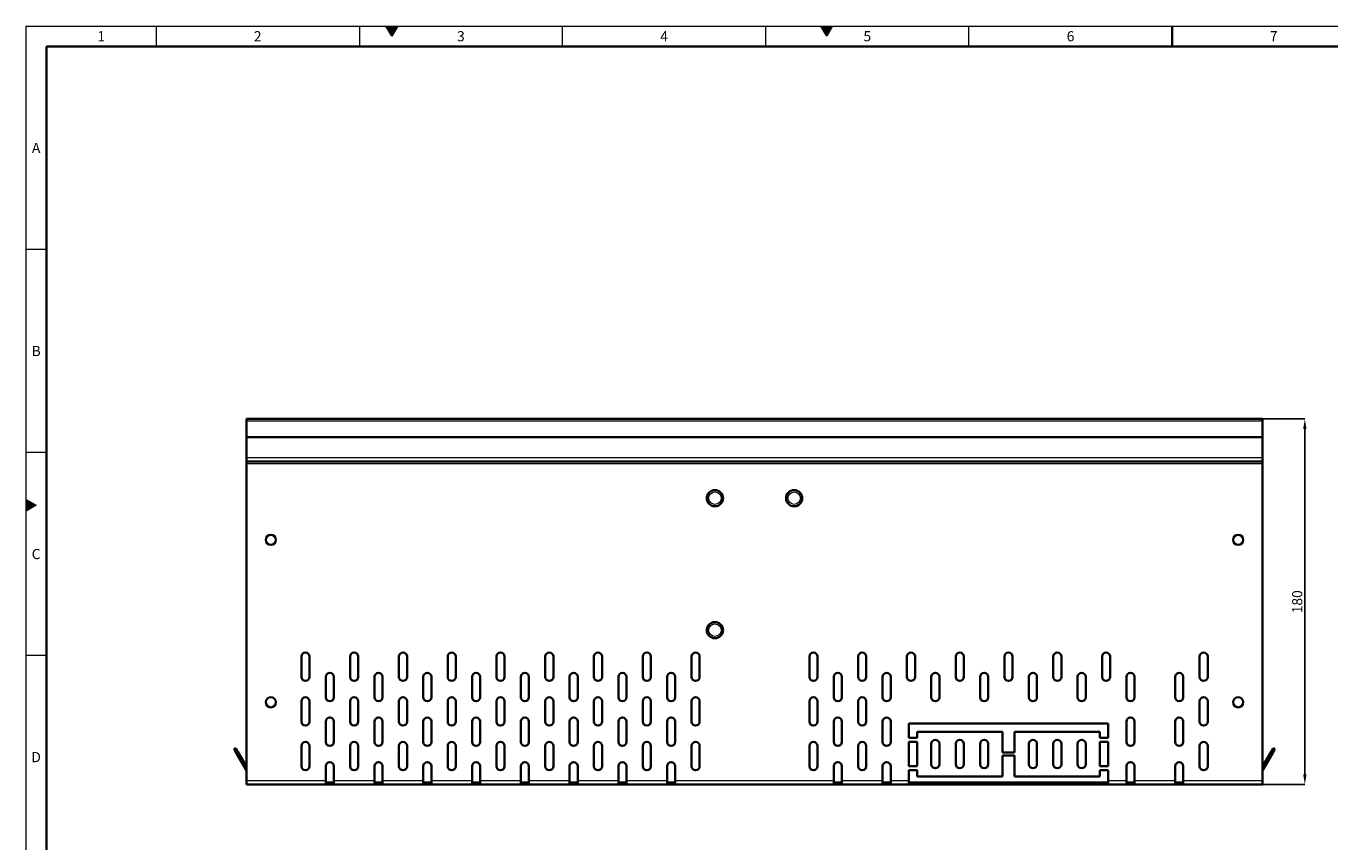
# Model space of a CAD drawing. Units: millimetres. Extents: x 13104 to 14255, y -31 to 789.
# Drawn here: x 13104 to 13746, y 387 to 789 of the extents above; entities that cross this region are included whole.
import ezdxf

# ---------------------------------------------------------------- set-up
doc = ezdxf.new("R2010")
doc.units = ezdxf.units.MM
doc.header["$LTSCALE"] = 10
doc.layers.get('0').update_dxf_attribs({"color": 1})
doc.layers.add('320665', color=7, linetype='Continuous')
doc.layers.add('DIMENSION', color=3, linetype='Continuous')
doc.styles.add('SLDTEXTSTYLE2', font='TXT', dxfattribs={"width": 0.605})
doc.dimstyles.new('SLDDIMSTYLE0', dxfattribs={"dimtxt": 5, "dimasz": 5, "dimexe": 0, "dimexo": 0.0625, "dimgap": 1.25, "dimtad": 1, "dimrnd": 1e-09, "dimzin": 12, "dimdsep": 46, "dimtxsty": 'SLDTEXTSTYLE2', "dimsah": 1, "dimcen": 0.09, "dimadec": 0, "dimazin": 3, "dimtfac": 1, "dimtofl": 0, "dimtmove": 0, "dimatfit": 3, "dimfxl": 0, "dimfrac": 2, "dimtolj": 1, "dimtzin": 12, "dimarcsym": 0})

# ---------------------------------------------------------------- blocks, each defined once
blk = doc.blocks.new('*D194')
at = {"layer": 'DIMENSION', "color": 0, "lineweight": -2}
for p, q in [((13712.7, 595), (13733.45, 595)), ((13733.45, 420), (13733.45, 590)), ((13712.7, 415), (13733.45, 415))]:
    blk.add_line(p, q, dxfattribs=at)
at = {"layer": 'DIMENSION', "color": 0}
for points in [[(13732.62, 590), (13734.29, 590), (13733.45, 595)], [(13732.62, 420), (13734.29, 420), (13733.45, 415)]]:
    blk.add_solid(points, dxfattribs=at)
at = {"layer": 'DIMENSION', "color": 0, "insert": (13727.2, 505), "char_height": 5, "attachment_point": 2, "rotation": 90, "style": 'SLDTEXTSTYLE2'}
blk.add_mtext('\\A1;180', dxfattribs=at)
blk = doc.blocks.new('1063784-M_001_FRONT VIEW')
at = {"color": 7, "linetype": 'Continuous', "lineweight": 35}
for p, q in [((13712.64, 595), (13212.64, 595)), ((13212.64, 595), (13212.64, 593.95)), ((13212.64, 593.95), (13212.64, 586)), ((13712.64, 593.95), (13712.64, 595)), ((13712.64, 586), (13712.64, 593.95)), ((13212.64, 586), (13712.64, 586)), ((13212.64, 586), (13212.64, 576)), ((13712.64, 586), (13712.64, 576)), ((13212.64, 576), (13212.64, 574)), ((13712.64, 574), (13212.64, 574)), ((13212.64, 574), (13212.64, 573)), ((13212.64, 573), (13212.64, 417)), ((13712.64, 574), (13712.64, 576)), ((13712.64, 573), (13712.64, 574)), ((13712.64, 573), (13712.64, 417)), ((13239.64, 478), (13239.64, 468)), ((13243.64, 468), (13243.64, 478)), ((13263.64, 478), (13263.64, 468)), ((13267.64, 468), (13267.64, 478)), ((13287.64, 478), (13287.64, 468)), ((13291.64, 468), (13291.64, 478)), ((13311.64, 478), (13311.64, 468)), ((13315.64, 468), (13315.64, 478)), ((13335.64, 478), (13335.64, 468)), ((13339.64, 468), (13339.64, 478)), ((13359.64, 478), (13359.64, 468)), ((13363.64, 468), (13363.64, 478)), ((13383.64, 478), (13383.64, 468)), ((13387.64, 468), (13387.64, 478)), ((13407.64, 478), (13407.64, 468)), ((13411.64, 468), (13411.64, 478)), ((13431.64, 478), (13431.64, 468)), ((13435.64, 468), (13435.64, 478)), ((13489.64, 478), (13489.64, 468)), ((13493.64, 468), (13493.64, 478)), ((13513.64, 478), (13513.64, 468)), ((13517.64, 468), (13517.64, 478)), ((13537.64, 478), (13537.64, 468)), ((13541.64, 468), (13541.64, 478)), ((13561.64, 478), (13561.64, 468)), ((13565.64, 468), (13565.64, 478)), ((13585.64, 478), (13585.64, 468)), ((13589.64, 468), (13589.64, 478)), ((13609.64, 478), (13609.64, 468)), ((13613.64, 468), (13613.64, 478)), ((13633.64, 478), (13633.64, 468)), ((13637.64, 468), (13637.64, 478)), ((13681.64, 478), (13681.64, 468)), ((13685.64, 468), (13685.64, 478)), ((13251.64, 468), (13251.64, 458)), ((13255.64, 458), (13255.64, 468)), ((13275.64, 468), (13275.64, 458)), ((13279.64, 458), (13279.64, 468)), ((13299.64, 468), (13299.64, 458)), ((13303.64, 458), (13303.64, 468)), ((13323.64, 468), (13323.64, 458)), ((13327.64, 458), (13327.64, 468)), ((13347.64, 468), (13347.64, 458)), ((13351.64, 458), (13351.64, 468)), ((13371.64, 468), (13371.64, 458)), ((13375.64, 458), (13375.64, 468)), ((13395.64, 468), (13395.64, 458)), ((13399.64, 458), (13399.64, 468)), ((13419.64, 468), (13419.64, 458)), ((13423.64, 458), (13423.64, 468)), ((13501.64, 468), (13501.64, 458)), ((13505.64, 458), (13505.64, 468)), ((13525.64, 468), (13525.64, 458)), ((13529.64, 458), (13529.64, 468)), ((13549.64, 468), (13549.64, 458)), ((13553.64, 458), (13553.64, 468)), ((13573.64, 468), (13573.64, 458)), ((13577.64, 458), (13577.64, 468)), ((13597.64, 468), (13597.64, 458)), ((13601.64, 458), (13601.64, 468)), ((13621.64, 468), (13621.64, 458)), ((13625.64, 458), (13625.64, 468)), ((13645.64, 468), (13645.64, 458)), ((13649.64, 458), (13649.64, 468)), ((13669.64, 468), (13669.64, 458)), ((13673.64, 458), (13673.64, 468)), ((13239.64, 456), (13239.64, 446)), ((13243.64, 446), (13243.64, 456)), ((13263.64, 456), (13263.64, 446)), ((13267.64, 446), (13267.64, 456)), ((13287.64, 456), (13287.64, 446)), ((13291.64, 446), (13291.64, 456)), ((13311.64, 456), (13311.64, 446)), ((13315.64, 446), (13315.64, 456)), ((13335.64, 456), (13335.64, 446)), ((13339.64, 446), (13339.64, 456)), ((13359.64, 456), (13359.64, 446)), ((13363.64, 446), (13363.64, 456)), ((13383.64, 456), (13383.64, 446)), ((13387.64, 446), (13387.64, 456)), ((13407.64, 456), (13407.64, 446)), ((13411.64, 446), (13411.64, 456)), ((13431.64, 456), (13431.64, 446)), ((13435.64, 446), (13435.64, 456)), ((13489.64, 456), (13489.64, 446)), ((13493.64, 446), (13493.64, 456)), ((13513.64, 456), (13513.64, 446)), ((13517.64, 446), (13517.64, 456)), ((13681.64, 456), (13681.64, 446)), ((13685.64, 446), (13685.64, 456)), ((13251.64, 446), (13251.64, 436)), ((13255.64, 436), (13255.64, 446)), ((13275.64, 446), (13275.64, 436)), ((13279.64, 436), (13279.64, 446)), ((13299.64, 446), (13299.64, 436)), ((13303.64, 436), (13303.64, 446)), ((13323.64, 446), (13323.64, 436)), ((13327.64, 436), (13327.64, 446)), ((13347.64, 446), (13347.64, 436)), ((13351.64, 436), (13351.64, 446)), ((13371.64, 446), (13371.64, 436)), ((13375.64, 436), (13375.64, 446)), ((13395.64, 446), (13395.64, 436)), ((13399.64, 436), (13399.64, 446)), ((13419.64, 446), (13419.64, 436)), ((13423.64, 436), (13423.64, 446)), ((13501.64, 446), (13501.64, 436)), ((13505.64, 436), (13505.64, 446)), ((13525.64, 446), (13525.64, 436)), ((13529.64, 436), (13529.64, 446)), ((13538.64, 445), (13636.64, 445)), ((13538.64, 438), (13538.64, 445)), ((13636.64, 445), (13636.64, 438)), ((13645.64, 446), (13645.64, 436)), ((13649.64, 436), (13649.64, 446)), ((13669.64, 446), (13669.64, 436)), ((13673.64, 436), (13673.64, 446)), ((13542.64, 438), (13538.64, 438)), ((13542.64, 441), (13542.64, 438)), ((13584.64, 441), (13542.64, 441)), ((13584.64, 441), (13584.64, 430.75)), ((13590.64, 430.75), (13590.64, 441)), ((13632.64, 441), (13590.64, 441)), ((13632.64, 438), (13632.64, 441)), ((13636.64, 438), (13632.64, 438)), ((13206.58, 432.4), (13207.45, 432.9)), ((13207.58, 430.66), (13206.58, 432.4)), ((13207.45, 432.9), (13208.45, 431.16)), ((13212.64, 421.91), (13207.58, 430.66)), ((13212.64, 423.91), (13208.45, 431.16)), ((13239.64, 434), (13239.64, 424)), ((13243.64, 424), (13243.64, 434)), ((13263.64, 434), (13263.64, 424)), ((13267.64, 424), (13267.64, 434)), ((13287.64, 434), (13287.64, 424)), ((13291.64, 424), (13291.64, 434)), ((13311.64, 434), (13311.64, 424)), ((13315.64, 424), (13315.64, 434)), ((13335.64, 434), (13335.64, 424)), ((13339.64, 424), (13339.64, 434)), ((13359.64, 434), (13359.64, 424)), ((13363.64, 424), (13363.64, 434)), ((13383.64, 434), (13383.64, 424)), ((13387.64, 424), (13387.64, 434)), ((13407.64, 434), (13407.64, 424)), ((13411.64, 424), (13411.64, 434)), ((13431.64, 434), (13431.64, 424)), ((13435.64, 424), (13435.64, 434)), ((13489.64, 434), (13489.64, 424)), ((13493.64, 424), (13493.64, 434)), ((13513.64, 434), (13513.64, 424)), ((13517.64, 424), (13517.64, 434)), ((13538.64, 436), (13542.64, 436)), ((13538.64, 424), (13538.64, 436)), ((13542.64, 436), (13542.64, 424)), ((13549.64, 435), (13549.64, 425)), ((13553.64, 425), (13553.64, 435)), ((13561.64, 435), (13561.64, 425)), ((13565.64, 425), (13565.64, 435)), ((13573.64, 435), (13573.64, 425)), ((13577.64, 425), (13577.64, 435)), ((13584.64, 430.75), (13590.64, 430.75)), ((13597.64, 425), (13597.64, 435)), ((13601.64, 435), (13601.64, 425)), ((13609.64, 425), (13609.64, 435)), ((13613.64, 435), (13613.64, 425)), ((13621.64, 425), (13621.64, 435)), ((13625.64, 435), (13625.64, 425)), ((13632.64, 436), (13636.64, 436)), ((13632.64, 424), (13632.64, 436)), ((13636.64, 436), (13636.64, 424)), ((13681.64, 434), (13681.64, 424)), ((13685.64, 424), (13685.64, 434)), ((13716.83, 431.16), (13712.64, 423.91)), ((13717.7, 430.66), (13712.64, 421.91)), ((13716.83, 431.16), (13717.83, 432.9)), ((13718.7, 432.4), (13717.7, 430.66)), ((13717.83, 432.9), (13718.7, 432.4)), ((13251.64, 424), (13251.64, 417)), ((13255.64, 417), (13255.64, 424)), ((13275.64, 424), (13275.64, 417)), ((13279.64, 417), (13279.64, 424)), ((13299.64, 424), (13299.64, 417)), ((13303.64, 417), (13303.64, 424)), ((13323.64, 424), (13323.64, 417)), ((13327.64, 417), (13327.64, 424)), ((13347.64, 424), (13347.64, 417)), ((13351.64, 417), (13351.64, 424)), ((13371.64, 424), (13371.64, 417)), ((13375.64, 417), (13375.64, 424)), ((13395.64, 424), (13395.64, 417)), ((13399.64, 417), (13399.64, 424)), ((13419.64, 424), (13419.64, 417)), ((13423.64, 417), (13423.64, 424)), ((13501.64, 424), (13501.64, 417)), ((13505.64, 417), (13505.64, 424)), ((13525.64, 424), (13525.64, 417)), ((13529.64, 417), (13529.64, 424)), ((13542.64, 424), (13538.64, 424)), ((13590.64, 429.25), (13584.64, 429.25)), ((13584.64, 429.25), (13584.64, 419)), ((13590.64, 419), (13590.64, 429.25)), ((13636.64, 424), (13632.64, 424)), ((13645.64, 424), (13645.64, 417)), ((13649.64, 417), (13649.64, 424)), ((13669.64, 424), (13669.64, 417)), ((13673.64, 417), (13673.64, 424)), ((13538.64, 422), (13542.64, 422)), ((13538.64, 417), (13538.64, 422)), ((13542.64, 422), (13542.64, 419)), ((13542.64, 419), (13584.64, 419)), ((13590.64, 419), (13632.64, 419)), ((13632.64, 422), (13636.64, 422)), ((13632.64, 419), (13632.64, 422)), ((13636.64, 422), (13636.64, 417)), ((13212.64, 415), (13212.64, 417)), ((13251.64, 415), (13212.64, 415)), ((13251.64, 417), (13251.64, 415)), ((13251.64, 416), (13255.64, 416)), ((13251.64, 415), (13255.64, 415)), ((13255.64, 415), (13255.64, 417)), ((13275.64, 415), (13255.64, 415)), ((13275.64, 417), (13275.64, 415)), ((13275.64, 416), (13279.64, 416)), ((13275.64, 415), (13279.64, 415)), ((13279.64, 415), (13279.64, 417)), ((13299.64, 415), (13279.64, 415)), ((13299.64, 417), (13299.64, 415)), ((13299.64, 416), (13303.64, 416)), ((13299.64, 415), (13303.64, 415)), ((13303.64, 415), (13303.64, 417)), ((13323.64, 415), (13303.64, 415)), ((13323.64, 417), (13323.64, 415)), ((13323.64, 416), (13327.64, 416)), ((13323.64, 415), (13327.64, 415)), ((13327.64, 415), (13327.64, 417)), ((13347.64, 415), (13327.64, 415)), ((13347.64, 417), (13347.64, 415)), ((13347.64, 416), (13351.64, 416)), ((13347.64, 415), (13351.64, 415)), ((13351.64, 415), (13351.64, 417)), ((13371.64, 415), (13351.64, 415)), ((13371.64, 417), (13371.64, 415)), ((13371.64, 416), (13375.64, 416)), ((13371.64, 415), (13375.64, 415)), ((13375.64, 415), (13375.64, 417)), ((13395.64, 415), (13375.64, 415)), ((13395.64, 417), (13395.64, 415)), ((13395.64, 416), (13399.64, 416)), ((13395.64, 415), (13399.64, 415)), ((13399.64, 415), (13399.64, 417)), ((13419.64, 415), (13399.64, 415)), ((13419.64, 417), (13419.64, 415)), ((13419.64, 416), (13423.64, 416)), ((13419.64, 415), (13423.64, 415)), ((13423.64, 415), (13423.64, 417)), ((13501.64, 415), (13423.64, 415)), ((13501.64, 417), (13501.64, 415)), ((13501.64, 416), (13505.64, 416)), ((13501.64, 415), (13505.64, 415)), ((13505.64, 415), (13505.64, 417)), ((13525.64, 415), (13505.64, 415)), ((13525.64, 417), (13525.64, 415)), ((13525.64, 416), (13529.64, 416)), ((13525.64, 415), (13529.64, 415)), ((13529.64, 415), (13529.64, 417)), ((13538.64, 415), (13529.64, 415)), ((13538.64, 417), (13538.64, 415)), ((13538.64, 416), (13542.64, 416)), ((13538.64, 415), (13542.64, 415)), ((13542.64, 415), (13542.64, 416)), ((13542.64, 416), (13632.64, 416)), ((13632.64, 415), (13542.64, 415)), ((13632.64, 416), (13632.64, 415)), ((13632.64, 416), (13636.64, 416)), ((13632.64, 415), (13636.64, 415)), ((13636.64, 415), (13636.64, 417)), ((13645.64, 415), (13636.64, 415)), ((13645.64, 417), (13645.64, 415)), ((13645.64, 416), (13649.64, 416)), ((13645.64, 415), (13649.64, 415)), ((13649.64, 415), (13649.64, 417)), ((13669.64, 415), (13649.64, 415)), ((13669.64, 417), (13669.64, 415)), ((13669.64, 416), (13673.64, 416)), ((13669.64, 415), (13673.64, 415)), ((13673.64, 415), (13673.64, 417)), ((13707.64, 415), (13673.64, 415)), ((13712.64, 415), (13707.64, 415)), ((13712.64, 417), (13712.64, 415))]:
    blk.add_line(p, q, dxfattribs=at)
at = {"color": 8, "linetype": 'Continuous', "lineweight": 18}
for p, q in [((13712.64, 593.95), (13212.64, 593.95)), ((13212.64, 576), (13712.64, 576)), ((13712.64, 573), (13212.64, 573)), ((13208.45, 431.16), (13207.58, 430.66)), ((13717.7, 430.66), (13716.83, 431.16)), ((13212.64, 417), (13251.64, 417)), ((13255.64, 417), (13275.64, 417)), ((13279.64, 417), (13299.64, 417)), ((13303.64, 417), (13323.64, 417)), ((13327.64, 417), (13347.64, 417)), ((13351.64, 417), (13371.64, 417)), ((13375.64, 417), (13395.64, 417)), ((13399.64, 417), (13419.64, 417)), ((13423.64, 417), (13501.64, 417)), ((13505.64, 417), (13525.64, 417)), ((13529.64, 417), (13538.64, 417)), ((13636.64, 417), (13645.64, 417)), ((13649.64, 417), (13669.64, 417)), ((13673.64, 417), (13712.64, 417))]:
    blk.add_line(p, q, dxfattribs=at)
at = {"color": 7, "linetype": 'Continuous', "lineweight": 35}
for centre, radius in [((13443.14, 556), 4), ((13482.14, 556), 4), ((13224.64, 535.5), 2.5), ((13700.64, 535.5), 2.5), ((13443.14, 491), 4), ((13224.64, 455.5), 2.5), ((13700.64, 455.5), 2.5)]:
    blk.add_circle(centre, radius, dxfattribs=at)
at = {"color": 8, "linetype": 'Continuous', "lineweight": 18}
for centre in [(13443.14, 556), (13482.14, 556), (13443.14, 491)]:
    blk.add_circle(centre, 3.1, dxfattribs=at)
at = {"color": 7, "linetype": 'Continuous', "lineweight": 35}
for centre, start, end in [((13241.64, 478), 0, 180), ((13265.64, 478), 0, 180), ((13289.64, 478), 0, 180), ((13313.64, 478), 0, 180), ((13337.64, 478), 0, 180), ((13361.64, 478), 0, 180), ((13385.64, 478), 0, 180), ((13409.64, 478), 0, 180), ((13433.64, 478), 0, 180), ((13491.64, 478), 0, 180), ((13515.64, 478), 0, 180), ((13539.64, 478), 0, 180), ((13563.64, 478), 0, 180), ((13587.64, 478), 0, 180), ((13611.64, 478), 0, 180), ((13635.64, 478), 0, 180), ((13683.64, 478), 0, 180), ((13253.64, 468), 0, 180), ((13277.64, 468), 0, 180), ((13301.64, 468), 0, 180), ((13325.64, 468), 0, 180), ((13349.64, 468), 0, 180), ((13373.64, 468), 0, 180), ((13397.64, 468), 0, 180), ((13421.64, 468), 0, 180), ((13503.64, 468), 0, 180), ((13527.64, 468), 0, 180), ((13551.64, 468), 0, 180), ((13575.64, 468), 0, 180), ((13599.64, 468), 0, 180), ((13623.64, 468), 0, 180), ((13647.64, 468), 0, 180), ((13671.64, 468), 0, 180), ((13241.64, 468), 180, 0), ((13265.64, 468), 180, 0), ((13289.64, 468), 180, 0), ((13313.64, 468), 180, 0), ((13337.64, 468), 180, 0), ((13361.64, 468), 180, 0), ((13385.64, 468), 180, 0), ((13409.64, 468), 180, 0), ((13433.64, 468), 180, 0), ((13491.64, 468), 180, 0), ((13515.64, 468), 180, 0), ((13539.64, 468), 180, 0), ((13563.64, 468), 180, 0), ((13587.64, 468), 180, 0), ((13611.64, 468), 180, 0), ((13635.64, 468), 180, 0), ((13683.64, 468), 180, 0), ((13241.64, 456), 0, 180), ((13253.64, 458), 180, 0), ((13265.64, 456), 0, 180), ((13277.64, 458), 180, 0), ((13289.64, 456), 0, 180), ((13301.64, 458), 180, 0), ((13313.64, 456), 0, 180), ((13325.64, 458), 180, 0), ((13337.64, 456), 0, 180), ((13349.64, 458), 180, 0), ((13361.64, 456), 0, 180), ((13373.64, 458), 180, 0), ((13385.64, 456), 0, 180), ((13397.64, 458), 180, 0), ((13409.64, 456), 0, 180), ((13421.64, 458), 180, 0), ((13433.64, 456), 0, 180), ((13491.64, 456), 0, 180), ((13503.64, 458), 180, 0), ((13515.64, 456), 0, 180), ((13527.64, 458), 180, 0), ((13551.64, 458), 180, 0), ((13575.64, 458), 180, 0), ((13599.64, 458), 180, 0), ((13623.64, 458), 180, 0), ((13647.64, 458), 180, 0), ((13671.64, 458), 180, 0), ((13683.64, 456), 0, 180), ((13241.64, 446), 180, 0), ((13253.64, 446), 0, 180), ((13265.64, 446), 180, 0), ((13277.64, 446), 0, 180), ((13289.64, 446), 180, 0), ((13301.64, 446), 0, 180), ((13313.64, 446), 180, 0), ((13325.64, 446), 0, 180), ((13337.64, 446), 180, 0), ((13349.64, 446), 0, 180), ((13361.64, 446), 180, 0), ((13373.64, 446), 0, 180), ((13385.64, 446), 180, 0), ((13397.64, 446), 0, 180), ((13409.64, 446), 180, 0), ((13421.64, 446), 0, 180), ((13433.64, 446), 180, 0), ((13491.64, 446), 180, 0), ((13503.64, 446), 0, 180), ((13515.64, 446), 180, 0), ((13527.64, 446), 0, 180), ((13647.64, 446), 0, 180), ((13671.64, 446), 0, 180), ((13683.64, 446), 180, 0), ((13551.64, 435), 0, 180), ((13563.64, 435), 0, 180), ((13575.64, 435), 0, 180), ((13599.64, 435), 0, 180), ((13611.64, 435), 0, 180), ((13623.64, 435), 0, 180), ((13241.64, 434), 0, 180), ((13253.64, 436), 180, 0), ((13265.64, 434), 0, 180), ((13277.64, 436), 180, 0), ((13289.64, 434), 0, 180), ((13301.64, 436), 180, 0), ((13313.64, 434), 0, 180), ((13325.64, 436), 180, 0), ((13337.64, 434), 0, 180), ((13349.64, 436), 180, 0), ((13361.64, 434), 0, 180), ((13373.64, 436), 180, 0), ((13385.64, 434), 0, 180), ((13397.64, 436), 180, 0), ((13409.64, 434), 0, 180), ((13421.64, 436), 180, 0), ((13433.64, 434), 0, 180), ((13491.64, 434), 0, 180), ((13503.64, 436), 180, 0), ((13515.64, 434), 0, 180), ((13527.64, 436), 180, 0), ((13647.64, 436), 180, 0), ((13671.64, 436), 180, 0), ((13683.64, 434), 0, 180), ((13241.64, 424), 180, 0), ((13253.64, 424), 0, 180), ((13265.64, 424), 180, 0), ((13277.64, 424), 0, 180), ((13289.64, 424), 180, 0), ((13301.64, 424), 0, 180), ((13313.64, 424), 180, 0), ((13325.64, 424), 0, 180), ((13337.64, 424), 180, 0), ((13349.64, 424), 0, 180), ((13361.64, 424), 180, 0), ((13373.64, 424), 0, 180), ((13385.64, 424), 180, 0), ((13397.64, 424), 0, 180), ((13409.64, 424), 180, 0), ((13421.64, 424), 0, 180), ((13433.64, 424), 180, 0), ((13491.64, 424), 180, 0), ((13503.64, 424), 0, 180), ((13515.64, 424), 180, 0), ((13527.64, 424), 0, 180), ((13551.64, 425), 180, 0), ((13563.64, 425), 180, 0), ((13575.64, 425), 180, 0), ((13599.64, 425), 180, 0), ((13611.64, 425), 180, 0), ((13623.64, 425), 180, 0), ((13647.64, 424), 0, 180), ((13671.64, 424), 0, 180), ((13683.64, 424), 180, 0)]:
    blk.add_arc(centre, 2, start, end, dxfattribs=at)

msp = doc.modelspace()

# ---------------------------------------------------------------- hatches: boundary and pattern name
at = {"linetype": 'Continuous'}
for points in [[(13281.287, 788.512), (13284.174, 783.512), (13287.06, 788.512)], [(13495.287, 788.512), (13498.174, 783.512), (13501.06, 788.512)], [(13104.174, 549.625), (13104.174, 555.399), (13109.174, 552.512)]]:
    msp.add_hatch(color=256, dxfattribs=at).paths.add_polyline_path(points, flags=0)

# ---------------------------------------------------------------- linework, layer by layer
at = {"linetype": 'Continuous', "lineweight": 18}
for p, q in [((13104.174, -31.488), (13104.174, 788.512)), ((13104.174, 788.512), (14252.174, 788.512)), ((13168.174, 788.512), (13168.174, 778.512)), ((13268.174, 788.512), (13268.174, 778.512)), ((13281.287, 788.512), (13287.06, 788.512)), ((13284.174, 783.512), (13281.287, 788.512)), ((13287.06, 788.512), (13284.174, 783.512)), ((13368.174, 778.512), (13368.174, 788.512)), ((13468.174, 778.512), (13468.174, 788.512)), ((13495.287, 788.512), (13501.06, 788.512)), ((13498.174, 783.512), (13495.287, 788.512)), ((13501.06, 788.512), (13498.174, 783.512)), ((13568.174, 778.512), (13568.174, 788.512)), ((13114.174, 678.512), (13104.174, 678.512)), ((13114.174, 578.512), (13104.174, 578.512)), ((13104.174, 555.399), (13109.174, 552.512)), ((13104.174, 549.625), (13104.174, 555.399)), ((13109.174, 552.512), (13104.174, 549.625)), ((13114.174, 478.512), (13104.174, 478.512))]:
    msp.add_line(p, q, dxfattribs=at)
at = {"linetype": 'Continuous', "lineweight": 35}
for p, q in [((13668.174, 788.512), (13668.174, 778.512)), ((13114.174, -21.488), (13114.174, 778.512)), ((13114.174, 778.512), (14242.174, 778.512))]:
    msp.add_line(p, q, dxfattribs=at)

# ---------------------------------------------------------------- block references
at = {"layer": '320665'}
msp.add_blockref('1063784-M_001_FRONT VIEW', (0, 0), dxfattribs=at)

# ---------------------------------------------------------------- texts
at = {"linetype": 'Continuous', "lineweight": 0, "char_height": 5, "attachment_point": 2, "style": 'SLDTEXTSTYLE2'}
for s, insert in [('1', (13141.139, 785.999)), ('2', (13218.139, 785.999)), ('3', (13318.139, 785.999)), ('4', (13418.139, 785.999)), ('5', (13518.139, 785.999)), ('6', (13618.139, 785.999)), ('7', (13718.139, 785.999)), ('A', (13109.148, 730.999)), ('B', (13109.148, 630.999)), ('C', (13109.116, 530.999)), ('D', (13109.116, 430.999))]:
    msp.add_mtext(s, dxfattribs=dict(at, insert=insert))

# ---------------------------------------------------------------- dimensions: what is measured, and where the dimension line sits
at = {"layer": 'DIMENSION'}
dim = msp.add_linear_dim(base=(13733.455, 594.995), p1=(13712.639, 414.995), p2=(13712.639, 594.995), angle=90, dimstyle='SLDDIMSTYLE0', dxfattribs=at)
dim.commit()
dim.dimension.update_dxf_attribs({"geometry": '*D194', "text_midpoint": (13733.455, 504.995), "dimtype": 160})

doc.saveas('drawing.dxf')
